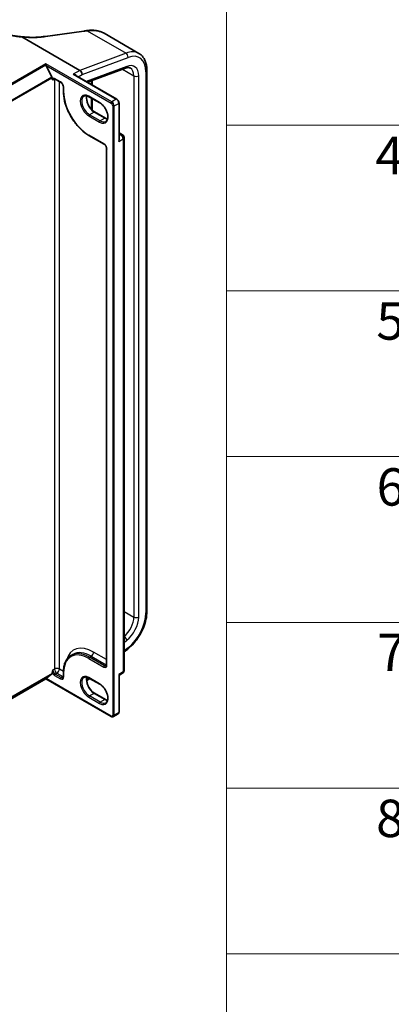
# Model space of a CAD drawing. Units: millimetres. Extents: x 7 to 8865, y 4 to 1550.
# Drawn here: x 100 to 110, y 101 to 128 of the extents above; entities that cross this region are included whole.
import ezdxf

# ---------------------------------------------------------------- set-up
doc = ezdxf.new("R2010")
doc.units = ezdxf.units.MM
doc.header["$LTSCALE"] = 0.5
for name, color, linetype, lineweight in [('Symbol (ISO)', 7, 'Continuous', 18), ('Visible (ISO)', 7, 'Continuous', 35), ('Visible Narrow (ISO)', 7, 'Continuous', 25)]:
    doc.layers.add(name, color=color, linetype=linetype, lineweight=lineweight)
doc.styles.add('Note Text (TK2)', font='MS PGothic.ttf')

# ---------------------------------------------------------------- blocks, each defined once
blk = doc.blocks.new('テーブル1')
at = {"layer": 'Symbol (ISO)'}
for p, q in [((211.354, 276.277), (211.354, 169.891)), ((211.354, 249.68), (405.5, 249.68)), ((211.354, 240.815), (405.5, 240.815)), ((211.354, 231.949), (405.5, 231.949)), ((211.354, 223.084), (405.5, 223.084)), ((211.354, 214.218), (405.5, 214.218)), ((211.354, 205.353), (405.5, 205.353))]:
    blk.add_line(p, q, dxfattribs=at)
at = {"layer": 'Symbol (ISO)', "color": 7, "char_height": 2, "attachment_point": 7, "style": 'Note Text (TK2)'}
for s, insert in [('4', (219.31, 246.434)), ('5', (219.361, 237.581)), ('6', (219.374, 228.703)), ('7', (219.413, 219.85)), ('8', (219.349, 210.972))]:
    blk.add_mtext(s, dxfattribs=dict(at, insert=insert))

msp = doc.modelspace()

# ---------------------------------------------------------------- linework, layer by layer
at = {"layer": 'Visible (ISO)'}
for p, q in [((100.82375, 127.21513), (101.85665, 127.35894)), ((102.40039, 127.29896), (103.33052, 126.76195)), ((100.20327, 127.20154), (101.75103, 126.30794)), ((100.77951, 127.20898), (100.77951, 127.20898)), ((100.84215, 126.45897), (100.84215, 126.48381)), ((101.0072, 126.12753), (100.84815, 126.43581)), ((102.74176, 125.53733), (101.62663, 126.18115)), ((101.81531, 126.1966), (101.81531, 126.19545)), ((101.96124, 125.98796), (102.97478, 126.36677)), ((103.54542, 111.83294), (103.54542, 126.30868)), ((101.01178, 126.09124), (101.01178, 126.11048)), ((101.08171, 126.07648), (101.24242, 125.9837)), ((102.06144, 126.02541), (102.06144, 125.93011)), ((101.31235, 125.86257), (101.31235, 125.75123)), ((101.99774, 125.60329), (102.28701, 125.43627)), ((102.06144, 125.56651), (102.06144, 125.2645)), ((102.80039, 124.4663), (102.80039, 125.43577)), ((102.43642, 125.02702), (102.14715, 125.19403)), ((102.80039, 124.64016), (102.89344, 124.58644)), ((101.99774, 124.56411), (102.3995, 124.33215)), ((102.93662, 110.25264), (102.93662, 124.51164)), ((102.46943, 124.21102), (102.46943, 110.40481)), ((101.52274, 110.65919), (101.56774, 110.68517)), ((102.93662, 110.75258), (103.03239, 110.82737)), ((100.84815, 110.03907), (101.0072, 110.1637)), ((101.01178, 110.17546), (101.01178, 110.1947)), ((101.31235, 110.20069), (101.31235, 110.08935)), ((102.80039, 109.14295), (102.80039, 110.11242)), ((102.81004, 110.1297), (102.89344, 110.17785)), ((99.60228, 109.31748), (100.84215, 110.03332)), ((100.84215, 110.03332), (100.84215, 110.03342)), ((100.84215, 110.03332), (102.59235, 109.02284)), ((101.93581, 109.97099), (102.02231, 110.03855)), ((101.99774, 110.05274), (102.28701, 109.88573)), ((102.43642, 109.47647), (102.14715, 109.64348)), ((102.65144, 109.01969), (102.77358, 109.0902))]:
    msp.add_line(p, q, dxfattribs=at)
for centre, start, end in [((102.85026, 124.51164), 0, 60), ((102.85026, 110.25264), 300, 0)]:
    msp.add_arc(centre, 0.08636, start, end, dxfattribs=at)
for centre, major_axis, ratio, start_param, end_param in [((102.41954, 126.86532), (1.03807, -0.15121), 0.48153594, 2.11474341, 2.11879919), ((84.52277, 143.82192), (35.12528, -4.92864), 0.46811617, 5.25803241, 5.25944995), ((100.86744, 126.44694), (-0.01542, 0.03221), 0.62239353, 0.91533523, 1.61894901), ((101.75103, 126.23371), (-0.04545, 0.07873), 0.57735027, 3.92699082, 5.49778714), ((100.9925, 126.12162), (0.01364, -0.02362), 0.57735027, 0.78539816, 1.48901195), ((100.9925, 110.18659), (0.01364, -0.02362), 0.57735027, 0.08178438, 0.78539816), ((100.86744, 110.05021), (-0.02526, -0.01689), 0.07046304, 5.53250521, 6.23611899)]:
    msp.add_ellipse(centre, major_axis=major_axis, ratio=ratio, start_param=start_param, end_param=end_param, dxfattribs=at)
for points, knots in [([(99.60045, 127.34219), (99.63594, 127.32785), (99.67265, 127.31448), (99.74818, 127.2898), (99.78699, 127.2785), (99.86635, 127.25806), (99.9069, 127.24894), (99.98934, 127.23294), (100.03124, 127.22607), (100.116, 127.21464), (100.15886, 127.21009), (100.20201, 127.20672)], [0.028821197, 0.028821197, 0.028821197, 0.028821197, 0.174162859, 0.174162859, 0.319504521, 0.319504521, 0.464846182, 0.464846182, 0.610187844, 0.610187844, 0.755529506, 0.755529506, 0.755529506, 0.755529506]), ([(101.85665, 127.35894), (101.86227, 127.35972), (101.8679, 127.3605), (101.87914, 127.36207), (101.88476, 127.36286), (101.89599, 127.36443), (101.90161, 127.36522), (101.91283, 127.3668), (101.91845, 127.36759), (101.92966, 127.36918), (101.93527, 127.36997), (101.94087, 127.37077)], [0, 0, 0, 0, 0.021104789, 0.021104789, 0.042209578, 0.042209578, 0.063314366, 0.063314366, 0.084419155, 0.084419155, 0.105523944, 0.105523944, 0.105523944, 0.105523944]), ([(101.94463, 127.3713), (101.97835, 127.376), (102.01177, 127.37888), (102.07759, 127.38085), (102.10998, 127.37995), (102.17329, 127.37427), (102.20421, 127.3695), (102.26411, 127.35604), (102.2931, 127.34736), (102.34867, 127.32607), (102.37526, 127.31348), (102.40039, 127.29896)], [0, 0, 0, 0, 0.123033774, 0.123033774, 0.246067549, 0.246067549, 0.369101323, 0.369101323, 0.492135097, 0.492135097, 0.615168872, 0.615168872, 0.615168872, 0.615168872]), ([(100.20327, 127.20154), (100.20268, 127.20188), (100.2021, 127.20226), (100.2015, 127.20289), (100.20134, 127.20313), (100.20128, 127.20345), (100.20128, 127.20352), (100.20129, 127.2036)], [0, 0, 0, 0, 0.00275215709, 0.00275215709, 0.0043829018, 0.0043829018, 0.00493036252, 0.00493036252, 0.00493036252, 0.00493036252]), ([(100.20201, 127.20672), (100.20197, 127.20672), (100.20193, 127.20666), (100.20173, 127.20611), (100.20153, 127.20512), (100.20129, 127.2036)], [0.0069302971, 0.0069302971, 0.0069302971, 0.0069302971, 0.0107744327, 0.0107744327, 0.0216416406, 0.0216416406, 0.0216416406, 0.0216416406]), ([(100.20201, 127.20672), (100.24204, 127.20208), (100.2821, 127.19838), (100.36186, 127.19292), (100.40157, 127.19115), (100.48023, 127.18954), (100.51918, 127.1897), (100.59594, 127.19195), (100.63375, 127.19404), (100.70786, 127.20011), (100.74415, 127.20409), (100.77951, 127.20898)], [0.770572758, 0.770572758, 0.770572758, 0.770572758, 0.905093729, 0.905093729, 1.039614699, 1.039614699, 1.17413567, 1.17413567, 1.30865664, 1.30865664, 1.443177611, 1.443177611, 1.443177611, 1.443177611]), ([(103.54542, 126.30868), (103.54542, 126.34778), (103.54277, 126.38583), (103.53185, 126.4591), (103.5236, 126.49432), (103.50115, 126.56112), (103.48696, 126.59269), (103.4524, 126.65106), (103.43202, 126.67784), (103.38536, 126.72506), (103.35908, 126.74547), (103.33052, 126.76195)], [0, 0, 0, 0, 0.157079633, 0.157079633, 0.314159265, 0.314159265, 0.471238898, 0.471238898, 0.628318531, 0.628318531, 0.785398163, 0.785398163, 0.785398163, 0.785398163]), ([(102.97478, 126.36677), (102.98662, 126.37119), (102.99796, 126.37457), (103.01932, 126.37936), (103.02933, 126.38078), (103.04784, 126.38195), (103.05634, 126.3817), (103.07187, 126.37989), (103.07889, 126.37834), (103.0918, 126.37415), (103.09769, 126.37151), (103.10325, 126.36831)], [4.886921906, 4.886921906, 4.886921906, 4.886921906, 5.009094953, 5.009094953, 5.131268001, 5.131268001, 5.253441049, 5.253441049, 5.375614096, 5.375614096, 5.497787144, 5.497787144, 5.497787144, 5.497787144]), ([(101.0499, 126.08234), (101.05085, 126.08289), (101.05187, 126.08332), (101.05439, 126.08398), (101.05589, 126.0842), (101.05953, 126.08424), (101.06168, 126.08405), (101.06657, 126.08306), (101.06931, 126.08226), (101.07523, 126.07992), (101.07841, 126.07839), (101.08171, 126.07648)], [3.926990817, 3.926990817, 3.926990817, 3.926990817, 4.08407045, 4.08407045, 4.241150082, 4.241150082, 4.398229715, 4.398229715, 4.555309348, 4.555309348, 4.71238898, 4.71238898, 4.71238898, 4.71238898]), ([(101.31235, 125.86257), (101.31235, 125.86919), (101.31155, 125.87669), (101.30813, 125.89284), (101.30544, 125.90152), (101.29829, 125.91903), (101.29377, 125.92787), (101.28338, 125.94459), (101.27751, 125.95246), (101.26518, 125.96628), (101.25875, 125.97223), (101.24904, 125.97959), (101.24567, 125.98182), (101.24242, 125.9837)], [0, 0, 0, 0, 0.27224584, 0.27224584, 0.55334619, 0.55334619, 0.84119263, 0.84119263, 1.13072006, 1.13072006, 1.41641384, 1.41641384, 1.57079633, 1.57079633, 1.57079633, 1.57079633]), ([(101.31235, 125.75123), (101.31235, 125.66753), (101.32381, 125.5778), (101.36818, 125.39448), (101.4011, 125.30092), (101.4852, 125.1187), (101.53637, 125.03007), (101.65213, 124.86613), (101.71669, 124.79084), (101.85327, 124.66075), (101.92525, 124.60596), (101.99774, 124.56411)], [3.14159265, 3.14159265, 3.14159265, 3.14159265, 3.45575192, 3.45575192, 3.76991118, 3.76991118, 4.08407045, 4.08407045, 4.39822972, 4.39822972, 4.71238898, 4.71238898, 4.71238898, 4.71238898]), ([(101.86365, 125.61927), (101.86995, 125.62291), (101.87676, 125.6257), (101.89153, 125.62957), (101.8995, 125.63063), (101.91664, 125.63082), (101.9258, 125.62994), (101.9451, 125.62604), (101.95523, 125.62302), (101.97611, 125.61478), (101.98686, 125.60957), (101.99774, 125.60329)], [3.926990817, 3.926990817, 3.926990817, 3.926990817, 4.08407045, 4.08407045, 4.241150082, 4.241150082, 4.398229715, 4.398229715, 4.555309348, 4.555309348, 4.71238898, 4.71238898, 4.71238898, 4.71238898]), ([(102.14715, 125.19403), (102.12607, 125.2062), (102.10452, 125.22239), (102.06289, 125.26154), (102.04281, 125.28453), (102.00638, 125.33505), (101.99005, 125.36261), (101.96299, 125.41929), (101.95227, 125.44841), (101.9375, 125.50492), (101.93343, 125.5323), (101.93198, 125.58227), (101.93455, 125.60486), (101.94014, 125.62492), (101.94042, 125.62588), (101.94071, 125.62683)], [1.57079633, 1.57079633, 1.57079633, 1.57079633, 1.87521985, 1.87521985, 2.18211129, 2.18211129, 2.49111152, 2.49111152, 2.8002451, 2.8002451, 3.10747452, 3.10747452, 3.41202337, 3.41202337, 3.42748672, 3.42748672, 3.42748672, 3.42748672]), ([(102.28701, 125.43627), (102.30809, 125.4241), (102.32963, 125.40791), (102.37127, 125.36876), (102.39135, 125.34577), (102.42778, 125.29525), (102.44411, 125.2677), (102.47117, 125.21101), (102.48189, 125.18189), (102.49665, 125.12539), (102.50072, 125.098), (102.50218, 125.04803), (102.4996, 125.02545), (102.48887, 124.98692), (102.48067, 124.97119), (102.46403, 124.95148), (102.45661, 124.94527), (102.44837, 124.94052)], [4.71238898, 4.71238898, 4.71238898, 4.71238898, 5.0168125, 5.0168125, 5.32370395, 5.32370395, 5.63270417, 5.63270417, 5.94183775, 5.94183775, 6.24906717, 6.24906717, 6.55361602, 6.55361602, 6.86347251, 6.86347251, 7.06858347, 7.06858347, 7.06858347, 7.06858347]), ([(102.80039, 125.43577), (102.80039, 125.44368), (102.79933, 125.45164), (102.79552, 125.46739), (102.79276, 125.47518), (102.78582, 125.49022), (102.78163, 125.49748), (102.77207, 125.51101), (102.7667, 125.5173), (102.75497, 125.52847), (102.74861, 125.53337), (102.74176, 125.53733)], [6.28318531, 6.28318531, 6.28318531, 6.28318531, 6.59734457, 6.59734457, 6.91150384, 6.91150384, 7.2256631, 7.2256631, 7.53982237, 7.53982237, 7.85398163, 7.85398163, 7.85398163, 7.85398163]), ([(102.49345, 125.00347), (102.4854, 125.00538), (102.47705, 125.00802), (102.45805, 125.01552), (102.4473, 125.02074), (102.43642, 125.02702)], [1.284902258, 1.284902258, 1.284902258, 1.284902258, 1.413716694, 1.413716694, 1.570796327, 1.570796327, 1.570796327, 1.570796327]), ([(102.46943, 124.21102), (102.46943, 124.21764), (102.46864, 124.22514), (102.46521, 124.24129), (102.46253, 124.24997), (102.45537, 124.26748), (102.45085, 124.27632), (102.44047, 124.29304), (102.43459, 124.30091), (102.42227, 124.31473), (102.41584, 124.32068), (102.40612, 124.32804), (102.40275, 124.33027), (102.3995, 124.33215)], [6.28318531, 6.28318531, 6.28318531, 6.28318531, 6.55543115, 6.55543115, 6.8365315, 6.8365315, 7.12437793, 7.12437793, 7.41390537, 7.41390537, 7.69959915, 7.69959915, 7.85398163, 7.85398163, 7.85398163, 7.85398163]), ([(103.03239, 110.82737), (103.09036, 110.87264), (103.14608, 110.92582), (103.24981, 111.04413), (103.29782, 111.10927), (103.38301, 111.24703), (103.42018, 111.31963), (103.48111, 111.4674), (103.50487, 111.54256), (103.53702, 111.69057), (103.54542, 111.76342), (103.54542, 111.83294)], [4.88692191, 4.88692191, 4.88692191, 4.88692191, 5.16617459, 5.16617459, 5.44542727, 5.44542727, 5.72467995, 5.72467995, 6.00393263, 6.00393263, 6.28318531, 6.28318531, 6.28318531, 6.28318531]), ([(101.52274, 110.65919), (101.49573, 110.6436), (101.47085, 110.62431), (101.42619, 110.57912), (101.4064, 110.55321), (101.37235, 110.4957), (101.35808, 110.4641), (101.33522, 110.39607), (101.32664, 110.35966), (101.3152, 110.28289), (101.31235, 110.24254), (101.31235, 110.20069)], [2.35619449, 2.35619449, 2.35619449, 2.35619449, 2.513274123, 2.513274123, 2.670353756, 2.670353756, 2.827433388, 2.827433388, 2.984513021, 2.984513021, 3.141592654, 3.141592654, 3.141592654, 3.141592654]), ([(102.45859, 110.37433), (102.45955, 110.37488), (102.46043, 110.37555), (102.46226, 110.3774), (102.4632, 110.37859), (102.46506, 110.38172), (102.46597, 110.38367), (102.46756, 110.3884), (102.46823, 110.39118), (102.46917, 110.39748), (102.46943, 110.40099), (102.46943, 110.40481)], [5.497787144, 5.497787144, 5.497787144, 5.497787144, 5.654866776, 5.654866776, 5.811946409, 5.811946409, 5.969026042, 5.969026042, 6.126105675, 6.126105675, 6.283185307, 6.283185307, 6.283185307, 6.283185307]), ([(102.81004, 110.1297), (102.80938, 110.12932), (102.80856, 110.12878), (102.80673, 110.12725), (102.80573, 110.12625), (102.80385, 110.12383), (102.80297, 110.12241), (102.80159, 110.11941), (102.8011, 110.11784), (102.8005, 110.11492), (102.80039, 110.11357), (102.80039, 110.11242)], [0.0302386288, 0.0302386288, 0.0302386288, 0.0302386288, 0.0369580909, 0.0369580909, 0.043677553, 0.043677553, 0.0503970151, 0.0503970151, 0.0571164771, 0.0571164771, 0.0638359392, 0.0638359392, 0.0638359392, 0.0638359392]), ([(101.30151, 110.05886), (101.30246, 110.05941), (101.30335, 110.06009), (101.30518, 110.06194), (101.30612, 110.06312), (101.30798, 110.06626), (101.30889, 110.06821), (101.31047, 110.07294), (101.31115, 110.07571), (101.31209, 110.08201), (101.31235, 110.08553), (101.31235, 110.08935)], [5.497787144, 5.497787144, 5.497787144, 5.497787144, 5.654866776, 5.654866776, 5.811946409, 5.811946409, 5.969026042, 5.969026042, 6.126105675, 6.126105675, 6.283185307, 6.283185307, 6.283185307, 6.283185307]), ([(101.86365, 110.06872), (101.86995, 110.07236), (101.87676, 110.07516), (101.89153, 110.07902), (101.8995, 110.08008), (101.91664, 110.08027), (101.9258, 110.07939), (101.9451, 110.07549), (101.95523, 110.07247), (101.97611, 110.06423), (101.98686, 110.05902), (101.99774, 110.05274)], [3.926990817, 3.926990817, 3.926990817, 3.926990817, 4.08407045, 4.08407045, 4.241150082, 4.241150082, 4.398229715, 4.398229715, 4.555309348, 4.555309348, 4.71238898, 4.71238898, 4.71238898, 4.71238898]), ([(102.14715, 109.64348), (102.12607, 109.65565), (102.10452, 109.67185), (102.06289, 109.71099), (102.04281, 109.73398), (102.00638, 109.7845), (101.99005, 109.81206), (101.96299, 109.86874), (101.95227, 109.89786), (101.9375, 109.95437), (101.93343, 109.98175), (101.93198, 110.03172), (101.93455, 110.05431), (101.94014, 110.07437), (101.94042, 110.07533), (101.94071, 110.07628)], [1.57079633, 1.57079633, 1.57079633, 1.57079633, 1.87521985, 1.87521985, 2.18211129, 2.18211129, 2.49111152, 2.49111152, 2.8002451, 2.8002451, 3.10747452, 3.10747452, 3.41202337, 3.41202337, 3.42748672, 3.42748672, 3.42748672, 3.42748672]), ([(102.28701, 109.88573), (102.30809, 109.87355), (102.32963, 109.85736), (102.37127, 109.81822), (102.39135, 109.79523), (102.42778, 109.7447), (102.44411, 109.71715), (102.47117, 109.66047), (102.48189, 109.63135), (102.49665, 109.57484), (102.50072, 109.54745), (102.50218, 109.49749), (102.4996, 109.4749), (102.48887, 109.43638), (102.48067, 109.42064), (102.46403, 109.40093), (102.45661, 109.39472), (102.44837, 109.38997)], [4.71238898, 4.71238898, 4.71238898, 4.71238898, 5.0168125, 5.0168125, 5.32370395, 5.32370395, 5.63270417, 5.63270417, 5.94183775, 5.94183775, 6.24906717, 6.24906717, 6.55361602, 6.55361602, 6.86347251, 6.86347251, 7.06858347, 7.06858347, 7.06858347, 7.06858347]), ([(102.49345, 109.45292), (102.4854, 109.45484), (102.47705, 109.45748), (102.45805, 109.46497), (102.4473, 109.47019), (102.43642, 109.47647)], [1.284902258, 1.284902258, 1.284902258, 1.284902258, 1.413716694, 1.413716694, 1.570796327, 1.570796327, 1.570796327, 1.570796327]), ([(102.77358, 109.0902), (102.77739, 109.0924), (102.78088, 109.09512), (102.78697, 109.10128), (102.78956, 109.10471), (102.79381, 109.11189), (102.79549, 109.11565), (102.79806, 109.12331), (102.79896, 109.1272), (102.80013, 109.13505), (102.80039, 109.13899), (102.80039, 109.14295)], [5.497787144, 5.497787144, 5.497787144, 5.497787144, 5.654866776, 5.654866776, 5.811946409, 5.811946409, 5.969026042, 5.969026042, 6.126105675, 6.126105675, 6.283185307, 6.283185307, 6.283185307, 6.283185307]), ([(102.65144, 109.01969), (102.64763, 109.01749), (102.64353, 109.01582), (102.63515, 109.01363), (102.63089, 109.0131), (102.62254, 109.01301), (102.61845, 109.01344), (102.61053, 109.01504), (102.60671, 109.01621), (102.59933, 109.01912), (102.59578, 109.02086), (102.59235, 109.02284)], [0.785398163, 0.785398163, 0.785398163, 0.785398163, 0.942477796, 0.942477796, 1.099557429, 1.099557429, 1.256637061, 1.256637061, 1.413716694, 1.413716694, 1.570796327, 1.570796327, 1.570796327, 1.570796327])]:
    msp.add_open_spline(points, degree=3, knots=knots, dxfattribs=at)
for points in [[(101.03107, 126.04072), (101.02231, 126.05413), (101.01178, 126.07019), (101.01178, 126.09124)], [(101.01178, 110.1947), (101.01178, 110.21575), (101.02231, 110.24397), (101.03107, 110.26749)]]:
    msp.add_open_spline(points, degree=3, dxfattribs=at)
at = {"layer": 'Visible Narrow (ISO)'}
for p, q in [((100.83086, 127.21198), (101.86376, 127.35579)), ((101.95175, 127.36815), (102.9876, 126.7701)), ((102.9876, 126.7701), (101.75103, 126.30794)), ((100.84215, 126.48381), (99.58864, 125.7601)), ((99.60335, 125.74375), (100.84215, 126.45897)), ((102.60599, 125.46546), (100.84215, 126.48381)), ((100.84815, 126.43581), (102.5867, 125.43206)), ((101.81531, 126.19545), (103.04072, 126.65344)), ((101.75103, 126.30794), (101.57104, 126.20402)), ((101.57104, 126.20402), (102.72812, 125.53598)), ((101.70759, 126.1344), (101.81531, 126.1966)), ((103.00723, 126.41481), (101.92348, 126.00976)), ((102.89275, 126.33611), (103.19739, 126.16023)), ((103.5188, 126.27157), (103.5188, 111.79582)), ((101.0072, 126.12753), (99.77298, 125.41496)), ((99.77756, 125.3979), (101.01178, 126.11048)), ((101.07607, 126.0667), (101.03107, 126.04072)), ((101.23677, 125.99618), (101.07607, 126.08897)), ((101.07607, 126.0667), (101.07607, 110.29347)), ((101.20463, 110.29347), (101.20463, 126.00552)), ((102.08807, 125.91474), (102.08807, 126.03536)), ((103.19739, 126.16023), (103.19739, 111.68448)), ((103.32595, 111.68448), (103.32595, 126.16023)), ((101.32034, 125.7401), (101.32034, 125.85144)), ((102.28136, 125.44876), (101.99209, 125.61577)), ((102.08807, 125.23792), (102.08807, 125.55113)), ((102.72812, 125.53598), (102.60599, 125.46546)), ((102.67027, 125.35412), (102.79241, 125.42464)), ((102.79241, 125.42464), (102.79241, 124.40773)), ((102.13351, 125.19268), (102.01137, 125.12216)), ((102.30065, 124.95515), (102.01137, 125.12216)), ((102.13351, 125.19268), (102.42278, 125.02567)), ((102.6317, 125.35412), (102.6317, 109.0613)), ((102.67027, 109.0613), (102.67027, 125.35412)), ((101.99209, 125.08876), (102.28136, 124.92175)), ((102.42278, 125.02567), (102.30065, 124.95515)), ((102.80039, 124.61095), (102.85026, 124.58216)), ((102.85026, 124.58216), (102.80039, 124.55337)), ((102.39386, 124.34463), (101.99209, 124.57659)), ((102.79241, 124.40773), (102.91133, 124.47639)), ((102.91133, 124.47639), (102.91133, 110.21739)), ((102.47742, 110.39368), (102.47742, 124.19989)), ((102.93662, 111.83503), (103.19739, 111.68448)), ((102.93662, 111.00673), (103.00723, 111.06187)), ((102.01137, 110.61079), (102.05637, 110.63677)), ((102.05637, 110.63677), (102.45814, 110.40481)), ((102.46943, 110.54674), (102.12065, 110.74811)), ((103.04072, 110.86191), (102.93662, 110.78062)), ((101.99209, 110.57739), (102.39386, 110.34543)), ((102.41314, 110.37883), (102.01137, 110.61079)), ((102.45814, 110.40481), (102.41314, 110.37883)), ((99.77298, 109.45112), (101.0072, 110.1637)), ((101.01178, 110.17546), (99.77756, 109.46288)), ((101.07607, 110.29347), (101.03107, 110.26749)), ((101.07607, 110.12275), (101.23677, 110.02996)), ((101.14035, 110.18213), (101.09535, 110.15615)), ((101.25606, 110.06337), (101.09535, 110.15615)), ((101.14035, 110.18213), (101.30105, 110.08935)), ((101.31286, 110.23098), (101.20463, 110.29347)), ((101.32034, 110.07821), (101.32034, 110.18955)), ((102.91133, 110.21739), (102.79241, 110.14873)), ((102.79241, 110.14873), (102.79241, 109.13182)), ((100.84215, 110.03342), (99.60335, 109.3182)), ((102.5867, 109.03532), (100.84815, 110.03907)), ((101.30105, 110.08935), (101.25606, 110.06337)), ((102.00168, 110.05046), (101.93315, 109.99695)), ((102.28136, 109.89821), (101.99209, 110.06522)), ((102.13351, 109.64213), (102.01137, 109.57161)), ((102.30065, 109.4046), (102.01137, 109.57161)), ((102.13351, 109.64213), (102.42278, 109.47512)), ((101.99209, 109.53821), (102.28136, 109.3712)), ((102.42278, 109.47512), (102.30065, 109.4046)), ((102.79241, 109.13182), (102.67027, 109.0613))]:
    msp.add_line(p, q, dxfattribs=at)
for centre, major_axis, ratio, start_param, end_param in [((100.82751, 127.18811), (-0.00376, 0.02701), 0.45947912, 5.72779025, 6.28318531), ((101.86041, 127.33192), (-0.00376, 0.02701), 0.45947912, 5.72779025, 6.28318531), ((101.94471, 127.34377), (-0.00384, 0.027), 0.46312322, 5.72646312, 6.28318531), ((101.9484, 127.34428), (-0.00377, 0.02701), 0.46000446, 5.72760016, 6.28318531), ((102.87597, 125.97466), (0.45455, 0.7873), 0.57735027, 0, 0.61086524), ((102.97644, 126.69055), (0.03183, -0.08516), 0.66883484, 0.88928771, 2.46008404), ((102.94026, 125.93754), (0.40909, 0.70857), 0.57735027, 5.49778714, 6.89405055), ((102.94026, 125.93754), (0.27273, 0.47238), 0.57735027, 5.49778714, 6.89405055), ((102.94295, 126.45192), (0.03183, -0.08516), 0.66883484, 0, 0.88928771), ((102.87597, 125.97466), (0.22727, 0.39365), 0.57735027, 5.49778714, 6.28318531), ((103.45452, 126.30868), (0.09091, 0), 0.57735027, 5.49778714, 6.28318531), ((101.07607, 125.99247), (-0.05909, 0.10235), 0.57735027, 5.49778714, 6.37542356), ((101.09535, 126.00361), (-0.04545, 0.07873), 0.57735027, 0, 0.78539816), ((101.09535, 126.1001), (-0.01364, -0.02362), 0.57735027, 5.49778714, 6.28318531), ((101.14035, 126.02959), (0.04545, -0.07873), 0.57735027, 3.75311732, 3.92699082), ((101.14035, 126.02959), (-0.09091, 0), 0.57735027, 5.32113386, 5.49778714), ((101.23677, 125.89969), (-0.05909, 0.10235), 0.57735027, 3.92699082, 5.49778714), ((101.25606, 126.00732), (-0.01364, -0.02362), 0.57735027, 5.49778714, 6.28318531), ((101.68003, 126.16336), (-0.02515, -0.01055), 0.17562334, 5.33907711, 5.38703961), ((101.60961, 126.15206), (-0.04545, 0.07873), 0.57735027, 4.47884148, 4.49560112), ((103.26167, 126.19734), (-0.09091, 0), 0.57735027, 0.78539816, 2.35619449), ((101.33962, 125.86257), (-0.02727, 0), 0.57735027, 0, 0.78539816), ((101.33962, 125.75123), (-0.02727, 0), 0.57735027, 0, 0.78539816), ((101.99209, 125.35226), (-0.475, 0.82272), 0.57735027, 0.78539816, 2.35619449), ((101.99209, 125.35226), (-0.16136, 0.27949), 0.57735027, 5.49778714, 8.6393798), ((102.01137, 125.3634), (-0.14773, 0.25587), 0.57735027, 0, 2.35619449), ((102.13351, 125.43391), (0.14773, -0.25587), 0.57735027, 3.58855191, 5.49778714), ((102.01137, 125.6269), (-0.01364, -0.02362), 0.57735027, 5.49778714, 6.28318531), ((102.28136, 125.18525), (0.16136, -0.27949), 0.57735027, 5.49778714, 8.6393798), ((102.30065, 125.45989), (-0.01364, -0.02362), 0.57735027, 5.49778714, 6.28318531), ((102.60599, 125.44319), (0.01364, 0.02362), 0.57735027, 0.78539816, 2.35619449), ((102.5867, 125.3801), (0.03182, -0.05511), 0.57735027, 0.78539816, 2.35619449), ((102.60599, 125.39123), (-0.04545, 0.07873), 0.57735027, 3.92699082, 5.49778714), ((102.72812, 125.51371), (0.01364, 0.02362), 0.57735027, 0, 0.78539816), ((102.72812, 125.46175), (0.04545, -0.07873), 0.57735027, 0.78539816, 2.35619449), ((102.77312, 125.43577), (0.02727, 0), 0.57735027, 5.49778714, 6.28318531), ((102.01137, 125.09989), (0.01364, 0.02362), 0.57735027, 0.78539816, 2.35619449), ((102.13351, 125.17041), (0.01364, 0.02362), 0.57735027, 0, 0.78539816), ((102.65098, 125.36525), (0.02727, 0), 0.57735027, 3.92699082, 5.49778714), ((102.30065, 124.93288), (-0.01364, -0.02362), 0.57735027, 3.92699082, 5.49778714), ((102.30065, 125.19639), (0.14773, -0.25587), 0.57735027, 5.49778714, 6.28318531), ((102.42278, 125.0034), (0.01364, 0.02362), 0.57735027, 0, 0.78539816), ((102.42278, 125.2669), (0.14773, -0.25587), 0.57735027, 5.49778714, 5.83622605), ((102.85026, 124.51164), (0.04318, 0.07479), 0.57735027, 0, 0.78539816), ((102.85026, 124.51164), (0.04318, -0.07479), 0.57735027, 0.78539816, 2.35619449), ((102.01137, 124.58773), (-0.01364, -0.02362), 0.57735027, 5.49778714, 6.28318531), ((102.39386, 124.24814), (-0.05909, 0.10235), 0.57735027, 3.92699082, 5.49778714), ((102.41314, 124.35577), (-0.01364, -0.02362), 0.57735027, 5.49778714, 6.28318531), ((102.76991, 124.46525), (-0.04318, 0.07479), 0.57735027, 4.95093619, 4.97508264), ((102.81169, 124.52038), (-0.02149, -0.01679), 0.19293098, 0.87470811, 0.9417115), ((102.85026, 124.51164), (0.08636, 0), 0.57735027, 5.49778714, 6.28318531), ((102.49671, 124.21102), (-0.02727, 0), 0.57735027, 0, 0.78539816), ((102.87597, 111.49891), (-0.22727, -0.39365), 0.57735027, 0.97523695, 2.35619449), ((102.94026, 111.4618), (0.27273, 0.47238), 0.57735027, 4.10152374, 5.49778714), ((102.94026, 111.4618), (-0.40909, -0.70857), 0.57735027, 0.95993109, 2.35619449), ((103.26167, 111.7216), (-0.09091, 0), 0.57735027, 0.78539816, 2.35619449), ((103.45452, 111.83294), (0.09091, 0), 0.57735027, 5.49778714, 6.28318531), ((102.94295, 111.09899), (-0.05595, 0.07165), 0.4683232, 3.85371057, 5.34966119), ((102.12065, 109.87594), (-0.53409, 0.92507), 0.57735027, 5.49778714, 6.7957291), ((101.99209, 109.80172), (-0.475, 0.82272), 0.57735027, 5.49778714, 7.06858347), ((102.01137, 109.81285), (-0.48864, 0.84634), 0.57735027, 5.49778714, 6.28318531), ((102.05637, 109.83883), (-0.48864, 0.84634), 0.57735027, 5.49778714, 6.28318531), ((102.05637, 110.711), (0.04545, 0.07873), 0.57735027, 3.92699082, 5.49778714), ((102.97644, 110.89902), (0.05595, -0.07165), 0.4683232, 0, 0.71211791), ((102.01137, 110.58852), (-0.01364, -0.02362), 0.57735027, 3.92699082, 5.49778714), ((102.39386, 110.44192), (0.05909, -0.10235), 0.57735027, 5.49778714, 7.06858347), ((102.41314, 110.35656), (-0.01364, -0.02362), 0.57735027, 3.92699082, 5.49778714), ((102.41314, 110.45306), (0.04545, -0.07873), 0.57735027, 5.49778714, 6.28318531), ((102.45814, 110.47904), (0.04545, 0.07873), 0.57735027, 3.92699082, 4.1036441), ((102.45814, 110.47904), (0.04545, -0.07873), 0.57735027, 5.49778714, 5.67166064), ((102.49671, 110.40481), (-0.02727, 0), 0.57735027, 0, 0.78539816), ((101.07607, 110.21924), (0.05909, -0.10235), 0.57735027, 4.62015072, 5.49778714), ((101.09535, 110.23038), (-0.04545, 0.07873), 0.57735027, 0.78539816, 2.35619449), ((101.14035, 110.25636), (0.09091, 0), 0.57735027, 0.78539816, 2.35619449), ((101.14035, 110.25636), (0.04545, -0.07873), 0.57735027, 3.92699082, 5.49778714), ((101.09535, 110.13388), (-0.01364, -0.02362), 0.57735027, 3.92699082, 5.49778714), ((101.14035, 110.25636), (-0.04545, -0.07873), 0.57735027, 0.78539816, 2.35619449), ((101.30105, 110.16357), (0.04545, 0.07873), 0.57735027, 3.92699082, 4.1036441), ((101.33962, 110.20069), (-0.02727, 0), 0.57735027, 0, 0.78539816), ((101.99209, 109.80172), (-0.16136, 0.27949), 0.57735027, 5.49778714, 8.6393798), ((102.85026, 110.25264), (0.04318, -0.07479), 0.57735027, 0, 0.78539816), ((102.85026, 110.25264), (0.08636, 0), 0.57735027, 5.49778714, 6.28318531), ((101.23677, 110.12646), (0.05909, -0.10235), 0.57735027, 5.49778714, 7.06858347), ((101.25606, 110.0411), (-0.01364, -0.02362), 0.57735027, 3.92699082, 5.49778714), ((101.25606, 110.13759), (0.04545, -0.07873), 0.57735027, 5.49778714, 6.28318531), ((101.30105, 110.16357), (0.04545, -0.07873), 0.57735027, 5.49778714, 5.67166064), ((101.33962, 110.08935), (-0.02727, 0), 0.57735027, 0, 0.78539816), ((102.01137, 109.81285), (-0.14773, 0.25587), 0.57735027, 0, 2.35619449), ((102.13351, 109.88337), (0.14773, -0.25587), 0.57735027, 3.58855191, 5.49778714), ((102.01137, 110.07636), (-0.01364, -0.02362), 0.57735027, 5.49778714, 6.28318531), ((102.30065, 109.90935), (-0.01364, -0.02362), 0.57735027, 5.49778714, 6.28318531), ((102.28136, 109.63471), (0.16136, -0.27949), 0.57735027, 5.49778714, 8.6393798), ((102.01137, 109.54934), (-0.01364, -0.02362), 0.57735027, 3.92699082, 5.49778714), ((102.13351, 109.61986), (0.01364, 0.02362), 0.57735027, 0, 0.78539816), ((102.30065, 109.38233), (-0.01364, -0.02362), 0.57735027, 3.92699082, 5.49778714), ((102.30065, 109.64584), (0.14773, -0.25587), 0.57735027, 5.49778714, 6.28318531), ((102.42278, 109.45285), (0.01364, 0.02362), 0.57735027, 0, 0.78539816), ((102.42278, 109.71635), (0.14773, -0.25587), 0.57735027, 5.49778714, 5.83622605), ((102.5867, 109.08728), (0.03182, -0.05511), 0.57735027, 5.49778714, 7.06858347), ((102.65098, 109.07244), (0.02727, 0), 0.57735027, 3.92699082, 5.49778714), ((102.60599, 109.09842), (0.04545, -0.07873), 0.57735027, 0, 0.78539816), ((102.72812, 109.16893), (0.04545, -0.07873), 0.57735027, 0, 0.78539816), ((102.77312, 109.14295), (0.02727, 0), 0.57735027, 5.49778714, 6.28318531), ((102.60599, 109.04646), (-0.01364, -0.02362), 0.57735027, 5.49778714, 6.28318531)]:
    msp.add_ellipse(centre, major_axis=major_axis, ratio=ratio, start_param=start_param, end_param=end_param, dxfattribs=at)
for points, knots in [([(99.59023, 127.33917), (99.63027, 127.32299), (99.67179, 127.30805), (99.76498, 127.27834), (99.81714, 127.26409), (99.87063, 127.25176), (99.93316, 127.23735), (99.99751, 127.22558), (100.10927, 127.21017), (100.15611, 127.20516), (100.20327, 127.20154)], [0.028821197, 0.028821197, 0.028821197, 0.028821197, 0.190060141, 0.190060141, 0.380120283, 0.380120283, 0.380120283, 0.602297097, 0.602297097, 0.759291619, 0.759291619, 0.759291619, 0.759291619]), ([(101.86376, 127.35579), (101.8778, 127.35774), (101.89183, 127.3597), (101.91994, 127.36365), (101.93401, 127.36563), (101.94806, 127.36763)], [0, 0, 0, 0, 0.052662927, 0.052662927, 0.105523944, 0.105523944, 0.105523944, 0.105523944]), ([(101.94806, 127.36763), (101.94868, 127.36772), (101.94929, 127.3678), (101.95052, 127.36798), (101.95113, 127.36806), (101.95175, 127.36815)], [0.00000000057, 0.00000000057, 0.00000000057, 0.00000000057, 0.00230718702, 0.00230718702, 0.00461437346, 0.00461437346, 0.00461437346, 0.00461437346]), ([(101.95175, 127.36815), (102.0169, 127.37759), (102.08072, 127.38005), (102.23737, 127.36772), (102.32573, 127.34201), (102.40039, 127.29895)], [0, 0, 0, 0, 0.238924673, 0.238924673, 0.615168872, 0.615168872, 0.615168872, 0.615168872]), ([(100.20129, 127.2036), (100.22077, 127.20133), (100.24026, 127.19929), (100.33927, 127.19003), (100.41853, 127.18634), (100.49603, 127.18643), (100.54646, 127.1865), (100.59615, 127.18816), (100.69326, 127.19465), (100.74068, 127.19947), (100.7866, 127.20583)], [0.769545684, 0.769545684, 0.769545684, 0.769545684, 0.834334747, 0.834334747, 1.098889272, 1.098889272, 1.098889272, 1.271033811, 1.271033811, 1.443174663, 1.443174663, 1.443174663, 1.443174663]), ([(100.77951, 127.20898), (100.78024, 127.20909), (100.78099, 127.20905), (100.78256, 127.20867), (100.78338, 127.20832), (100.785, 127.2073), (100.78581, 127.20664), (100.7866, 127.20583)], [0.265982014, 0.265982014, 0.265982014, 0.265982014, 0.5, 0.5, 0.75, 0.75, 1, 1, 1, 1]), ([(100.7866, 127.20583), (100.79398, 127.20685), (100.80135, 127.20788), (100.81611, 127.20992), (100.82349, 127.21095), (100.83086, 127.21198)], [0.0000036865, 0.0000036865, 0.0000036865, 0.0000036865, 0.0276654051, 0.0276654051, 0.0553308101, 0.0553308101, 0.0553308101, 0.0553308101]), ([(101.66378, 126.16075), (101.66229, 126.16429), (101.66029, 126.16762), (101.65553, 126.17377), (101.65273, 126.17662), (101.64476, 126.18336), (101.63921, 126.18685), (101.62574, 126.19356), (101.61753, 126.19647), (101.59686, 126.20184), (101.58388, 126.20356), (101.57104, 126.20402)], [0, 0, 0, 0, 0.016720671, 0.016720671, 0.033705168, 0.033705168, 0.060669302, 0.060669302, 0.094929791, 0.094929791, 0.144948058, 0.144948058, 0.144948058, 0.144948058]), ([(101.57104, 126.20402), (101.58292, 126.20064), (101.59491, 126.19641), (101.61331, 126.1883), (101.62015, 126.18489), (101.62663, 126.18115)], [-0.1449480577, -0.1449480577, -0.1449480577, -0.1449480577, -0.0949297913, -0.0949297913, -0.0647039612, -0.0647039612, -0.0647039612, -0.0647039612]), ([(102.79241, 124.40773), (102.79475, 124.41205), (102.79694, 124.41649), (102.80367, 124.43162), (102.80736, 124.44264), (102.81118, 124.46229), (102.81193, 124.47084), (102.81089, 124.48547), (102.80964, 124.49164), (102.80587, 124.50084), (102.804, 124.50416), (102.80166, 124.50715)], [-0.000554605, -0.000554605, -0.000554605, -0.000554605, 0.018680988, 0.018680988, 0.064028446, 0.064028446, 0.098911107, 0.098911107, 0.125743923, 0.125743923, 0.142514432, 0.142514432, 0.142514432, 0.142514432]), ([(102.8004, 124.46631), (102.8004, 124.4627), (102.80028, 124.45906), (102.79942, 124.44412), (102.79784, 124.43279), (102.79465, 124.41698), (102.79358, 124.41232), (102.79241, 124.40773)], [-0.0786784932, -0.0786784932, -0.0786784932, -0.0786784932, -0.0640284464, -0.0640284464, -0.0186809879, -0.0186809879, 0.0005546047, 0.0005546047, 0.0005546047, 0.0005546047]), ([(102.81004, 110.1297), (102.81069, 110.13008), (102.81112, 110.13049), (102.81193, 110.13217), (102.81118, 110.13369), (102.80799, 110.13718), (102.80569, 110.13911), (102.79991, 110.1435), (102.79638, 110.14599), (102.79241, 110.14873)], [0.030238629, 0.030238629, 0.030238629, 0.030238629, 0.043603326, 0.043603326, 0.078485986, 0.078485986, 0.110503294, 0.110503294, 0.143069037, 0.143069037, 0.143069037, 0.143069037]), ([(102.79241, 110.14873), (102.79439, 110.14325), (102.79608, 110.13793), (102.79868, 110.12783), (102.79961, 110.12302), (102.80028, 110.11639), (102.8004, 110.11437), (102.8004, 110.11242)], [-0.1430690372, -0.1430690372, -0.1430690372, -0.1430690372, -0.1105032943, -0.1105032943, -0.078485986, -0.078485986, -0.0638359392, -0.0638359392, -0.0638359392, -0.0638359392])]:
    msp.add_open_spline(points, degree=3, knots=knots, dxfattribs=at)

# ---------------------------------------------------------------- block references
at = {"xscale": 0.5, "yscale": 0.5, "zscale": 0.5}
msp.add_blockref('テーブル1', (0, 0), dxfattribs=at)

doc.saveas('drawing.dxf')
